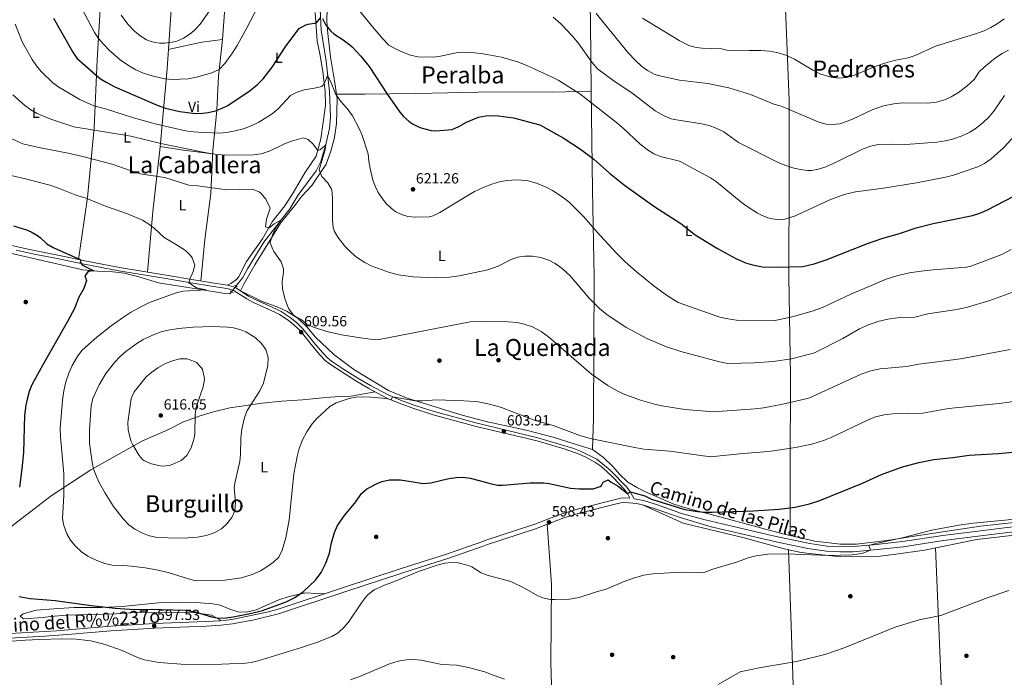
# Model space of a CAD drawing. Extents: x 559859 to 566733, y 719645 to 724334.
# Drawn here: x 563736 to 564404, y 720045 to 720491 of the extents above; entities that cross this region are included whole.
import ezdxf
from ezdxf.enums import TextEntityAlignment as Align

# ---------------------------------------------------------------- set-up
doc = ezdxf.new("R2010")
doc.units = 0
doc.header["$MEASUREMENT"] = 0
doc.linetypes.add('DGN Style 2', pattern=[90.32684, 54.196104, -36.130736])
doc.linetypes.add('DGN Style 3', pattern=[126.457576, 90.32684, -36.130736])
for name, color, linetype in [('Nivel 13', 7, 'Continuous'), ('Nivel 17', 7, 'Continuous'), ('Nivel 21', 7, 'Continuous'), ('Nivel 36', 7, 'Continuous'), ('Nivel 37', 7, 'Continuous'), ('Nivel 4', 7, 'Continuous'), ('Nivel 41', 7, 'Continuous'), ('Nivel 44', 7, 'Continuous'), ('Nivel 45', 7, 'Continuous'), ('Nivel 5', 7, 'Continuous'), ('Nivel 7', 7, 'Continuous')]:
    doc.layers.add(name, color=color, linetype=linetype)
doc.styles.add('Style-arial', font='arial.shx', dxfattribs={"bigfont": 'arialbig.shx'})
doc.styles.add('Style-ariali', font='ariali.shx', dxfattribs={"bigfont": 'arialibig.shx'})
doc.styles.add('Style-arialn', font='arialn.shx', dxfattribs={"bigfont": 'arialnbig.shx'})
doc.styles.add('Style-times', font='times.shx', dxfattribs={"bigfont": 'timesbig.shx'})

# ---------------------------------------------------------------- blocks, each defined once
blk = doc.blocks.new('5PATER')
at = {"layer": 'Nivel 7', "linetype": 'Continuous', "lineweight": 0}
h = blk.add_hatch(color=53, dxfattribs=at)
edge = h.paths.add_edge_path()
edge.add_ellipse((0, 0), major_axis=(-1.1, -1.11), ratio=0.999422, start_angle=0, end_angle=360)
blk = doc.blocks.new('5PERFI')
at = {"layer": 'Nivel 17', "linetype": 'Continuous', "lineweight": 0}
h = blk.add_hatch(color=7, dxfattribs=at)
edge = h.paths.add_edge_path()
edge.add_arc((0, 0), 1.56, 315, 675)

msp = doc.modelspace()

# ---------------------------------------------------------------- linework, layer by layer
at = {"layer": 'Nivel 13', "color": 4, "linetype": 'Continuous', "lineweight": 0}
msp.add_polyline3d([(563939.961, 720503.361, 626.77), (563941.041, 720484.401, 624.69), (563944.281, 720463.281, 621.97), (563946.561, 720442.721, 618.65), (563947.321, 720425.521, 616.53), (563946.561, 720417.681, 615.85), (563944.041, 720406.801, 615.03), (563940.801, 720395.121, 614.57), (563937.481, 720388.881, 613.93), (563925.201, 720372.081, 611.53), (563919.721, 720363.121, 610.89), (563902.001, 720340.481, 609.23), (563891.041, 720322.321, 608.03), (563887.801, 720316.561, 607.05), (563878.961, 720305.361, 606.55), (563874.321, 720305.841, 606.29), (563857.641, 720308.641, 604.35), (563830.681, 720312.881, 602.79), (563817.161, 720317.041, 602.77), (563807.241, 720319.441, 602.25), (563797.761, 720320.641, 601.57), (563789.281, 720320.721, 600.59), (563779.241, 720321.601, 599.95), (563709.241, 720337.841, 595.69)], dxfattribs=at)
at = {"layer": 'Nivel 21', "color": 1, "linetype": 'DGN Style 2', "lineweight": 0, "elevation": 607.27, "flags": 128}
for points in [[(563884.161, 720310.081), (563882.241, 720311.201)], [(563879.161, 720307.281), (563881.161, 720306.401)]]:
    msp.add_lwpolyline(points, dxfattribs=at)
at = {"layer": 'Nivel 21', "color": 7, "linetype": 'DGN Style 3', "lineweight": 0}
for points in [[(563724.954, 720339.598, 597.508), (563743.014, 720335.402, 598.084), (563762.201, 720331.761, 599.05), (563780.681, 720327.841, 600.43), (563804.041, 720323.201, 601.81), (563838.601, 720317.681, 603.83), (563851.881, 720315.281, 604.97), (563868.339, 720312.643, 606.99), (563877.441, 720311.281, 607.49), (563882.278, 720309.953, 607.625), (563891.761, 720303.921, 607.83), (563896.081, 720301.601, 608.15), (563910.608, 720295.064, 609.074), (563913.761, 720293.441, 609.23), (563919.961, 720289.361, 609.55), (563924.121, 720286.001, 609.83), (563928.601, 720281.761, 610.05), (563936.018, 720272.443, 609.652), (563941.761, 720265.521, 608.85), (563945.206, 720261.925, 608.318), (563948.041, 720259.681, 607.95), (563956.201, 720254.321, 607.31), (563965.761, 720248.241, 606.07), (563974.395, 720243.232, 605.592), (563986.505, 720236.809, 605.488), (563994.672, 720233.304, 605.252), (564004.064, 720229.903, 604.817), (564017.521, 720225.601, 604.45), (564045.957, 720217.916, 604.258), (564087.979, 720207.803, 603.841), (564112.321, 720200.561, 602.95), (564116.951, 720198.701, 602.797), (564127.881, 720193.201, 602.41), (564137.076, 720185.837, 601.99), (564148.201, 720174.321, 600.33), (564150.601, 720171.121, 599.87), (564153.265, 720166.197, 599.617), (564159.601, 720165.201, 599.81), (564169.111, 720162.116, 599.5), (564185.401, 720156.401, 598.31), (564201.531, 720151.995, 598.259), (564247.474, 720141.136, 596.57), (564272.521, 720135.921, 595.71), (564284.161, 720134.241, 595.21), (564292.881, 720133.761, 595.05), (564301.801, 720133.841, 594.81), (564315.481, 720135.041, 594.51), (564335.357, 720137.249, 594.307), (564362.721, 720141.441, 593.85), (564441.561, 720151.281, 593.67)], [(563688.589, 720072.464, 594.65), (563761.401, 720076.721, 595.27), (563797.984, 720079.869, 596.531), (563827.801, 720081.601, 597.99), (563862.671, 720083.02, 599.628), (563872.648, 720083.608, 599.798), (563880.241, 720084.401, 599.73), (563904.03, 720089.269, 599.139), (563911.041, 720091.121, 598.99), (563956.681, 720106.401, 597.79), (563994.65, 720118.845, 595.913), (564013.854, 720124.837, 595.585), (564025.881, 720128.641, 595.83), (564050.638, 720137.41, 597.077), (564052.081, 720137.921, 597.15), (564085.921, 720149.121, 598.37), (564099.872, 720154.604, 598.906), (564105.873, 720156.6, 599.057), (564115.466, 720159.427, 599.127), (564145.161, 720166.881, 599.63), (564150.402, 720166.647, 599.68)]]:
    msp.add_polyline3d(points, dxfattribs=at)
at = {"layer": 'Nivel 21', "color": 7, "linetype": 'Continuous', "lineweight": 0}
for points in [[(564150.402, 720166.647, 599.68), (564148.656, 720169.875, 599.87), (564146.444, 720172.823, 600.33), (564139.115, 720180.662, 601.603), (564134.493, 720185.086, 602.055), (564130.716, 720188.355, 602.248), (564126.629, 720191.252, 602.41), (564120.55, 720194.536, 602.635), (564116.002, 720196.599, 602.797), (564106.576, 720200.023, 603.134), (564087.38, 720205.577, 603.841), (564046.101, 720215.435, 604.265), (564016.86, 720223.393, 604.45), (564003.217, 720227.756, 604.82), (563993.824, 720231.16, 605.252), (563985.531, 720234.72, 605.488), (563973.203, 720241.258, 605.593), (563964.564, 720246.272, 606.07), (563954.95, 720252.386, 607.31), (563946.691, 720257.811, 607.95), (563943.652, 720260.217, 608.318), (563940.04, 720263.986, 608.85), (563934.23, 720270.99, 609.652), (563926.899, 720280.199, 610.05), (563922.603, 720284.265, 609.83), (563918.601, 720287.498, 609.55), (563912.597, 720291.449, 609.23), (563909.607, 720292.988, 609.074), (563895.062, 720299.533, 608.15), (563890.596, 720301.931, 607.83), (563881.334, 720307.823, 607.625), (563876.963, 720309.023, 607.49), (563867.986, 720310.366, 606.99), (563851.493, 720313.01, 604.97), (563838.214, 720315.41, 603.83), (563803.634, 720320.933, 601.81), (563780.217, 720325.584, 600.43), (563761.747, 720329.502, 599.05), (563747.44, 720332.194, 598.302), (563734.098, 720334.99, 597.723)], [(563688.73, 720069.407, 594.65), (563753.625, 720073.112, 595.123), (563771.583, 720074.481, 595.511), (563798.203, 720076.817, 596.531), (563827.951, 720078.545, 597.99), (563862.823, 720079.964, 599.628), (563872.896, 720080.558, 599.798), (563880.707, 720081.373, 599.73), (563895.445, 720084.14, 599.362), (563911.918, 720088.188, 598.99), (563957.642, 720103.497, 597.79), (563995.582, 720115.931, 595.913), (564014.671, 720121.887, 595.584), (564026.853, 720125.739, 595.83), (564050.823, 720134.229, 597.036), (564053.072, 720135.026, 597.15), (564086.284, 720146.008, 598.344), (564105.65, 720153.322, 599.037), (564116.274, 720156.475, 599.127), (564142.304, 720163.071, 599.59), (564145.455, 720163.808, 599.63), (564149.836, 720163.64, 599.617), (564154.806, 720163.066, 599.728), (564158.886, 720162.216, 599.81), (564168.132, 720159.217, 599.5), (564184.388, 720153.514, 598.31), (564205.512, 720147.379, 598.21), (564215.207, 720144.954, 597.946), (564251.607, 720136.7, 596.402), (564271.188, 720132.681, 595.735), (564283.82, 720130.822, 595.21), (564292.801, 720130.328, 595.05), (564301.966, 720130.41, 594.81), (564315.82, 720131.625, 594.51), (564335.697, 720133.83, 594.308), (564363.193, 720138.041, 593.85), (564437.618, 720147.318, 593.716)]]:
    msp.add_polyline3d(points, dxfattribs=at)
at = {"layer": 'Nivel 36', "color": 92, "linetype": 'Continuous', "lineweight": 0, "extrusion": (0.179041, -0.72483, 0.665256), "elevation": -420846.93, "flags": 128}
msp.add_lwpolyline([(720156.858, 375837.265), (720180.22, 375836.106), (720194.097, 375833.803)], dxfattribs=at)
at = {"layer": 'Nivel 36', "color": 92, "linetype": 'Continuous', "lineweight": 0, "extrusion": (0.086384, 0.813113, 0.575661), "elevation": 634829.979, "flags": 128}
msp.add_lwpolyline([(-484569.862, -446176.312), (-484585.915, -446174.942), (-484605.872, -446174.358)], dxfattribs=at)
at = {"layer": 'Nivel 36', "color": 92, "linetype": 'Continuous', "lineweight": 0}
for points in [[(563823.232, 720320.135, 602.931), (563826.841, 720361.201, 606.47), (563831.721, 720405.281, 613.79), (563836.401, 720458.161, 633.05), (563839.601, 720504.881, 640.51), (563848.929, 720599.64, 647.056)], [(563883.414, 720597.688, 641.912), (563881.961, 720567.921, 639.99), (563878.001, 720537.361, 636.13), (563875.841, 720502.401, 633.51), (563874.001, 720477.921, 632.55), (563871.281, 720453.201, 630.19), (563870.201, 720430.001, 624.81), (563867.521, 720402.641, 615.87), (563866.121, 720373.441, 609.71), (563861.921, 720342.321, 606.93), (563859.29, 720314.093, 605.879)], [(564122.853, 720584.637, 655.359), (564122.041, 720561.681, 650.98), (564122.761, 720538.241, 647.84), (564123.681, 720489.601, 638.94), (564124.206, 720442.958, 632.191), (564124.961, 720375.841, 622.48), (564126.241, 720317.041, 617), (564125.801, 720220.801, 607.86), (564125.041, 720199.761, 605.36)], [(564259.203, 720141.455, 597.668), (564259.081, 720185.441, 603.21), (564259.361, 720249.841, 613.61), (564258.321, 720317.201, 624.25), (564258.441, 720385.601, 635.07), (564258.401, 720436.561, 641.49), (564256.041, 720498.961, 650.95), (564255.266, 720550.147, 659.49)], [(563776.275, 720328.775, 600.1), (563782.441, 720370.881, 605.94), (563786.921, 720418.161, 616.74), (563789.041, 720464.241, 627.46), (563791.321, 720502.161, 632.88), (563806.801, 720501.441, 636.18), (563839.216, 720499.27, 639.614)], [(564125.041, 720199.761, 605.36), (564113.921, 720203.201, 606.12), (564098.241, 720208.241, 606.42), (564079.961, 720212.961, 605.9), (564053.841, 720218.481, 605.3), (564045.796, 720220.681, 605.153), (564035.121, 720223.601, 604.96), (563999.241, 720234.641, 606.8), (563986.601, 720239.841, 607.12), (563963.201, 720254.001, 609.5), (563949.521, 720264.161, 609.22), (563937.041, 720276.081, 610.4), (563931.281, 720283.041, 610.12), (563925.201, 720288.801, 609.98), (563917.921, 720293.361, 610.3), (563911.001, 720296.641, 609.6), (563901.001, 720300.321, 608.38), (563886.12, 720307.508, 607.708), (563888.601, 720312.321, 608.95), (563895.841, 720325.041, 609.71), (563903.041, 720336.401, 609.87), (563913.441, 720353.361, 611.45), (563923.681, 720366.321, 612.33), (563927.921, 720371.681, 613.55), (563934.681, 720378.961, 613.85), (563944.241, 720393.441, 615.47), (563947.481, 720402.161, 616.63), (563949.961, 720411.521, 617.47), (563951.321, 720421.121, 618.23), (563951.881, 720437.681, 619.99), (563949.961, 720450.081, 621.31), (563947.241, 720466.321, 624.13), (563945.481, 720482.001, 624.77), (563944.881, 720490.321, 626.47), (563945.001, 720499.521, 627.31)], [(563936.841, 720496.241, 626.12), (563938.201, 720476.881, 623.46), (563939.961, 720468.401, 621.98), (563942.121, 720456.321, 620.66), (563943.561, 720442.801, 619.52), (563943.801, 720433.201, 617.62), (563940.721, 720410.561, 616.48), (563937.481, 720398.881, 614.86), (563929.841, 720387.601, 613.82), (563922.041, 720373.921, 612.66), (563916.281, 720365.121, 611.16), (563907.721, 720354.241, 611.34), (563901.081, 720342.801, 610.22), (563890.321, 720327.441, 608.54), (563884.761, 720316.641, 607.44), (563883.481, 720315.041, 607.32), (563879.761, 720312.321, 607.18), (563877.441, 720311.281, 607.49)], [(563951.364, 720441.021, 620.345), (563970.601, 720440.881, 623.21), (564005.161, 720441.361, 626.91), (564026.681, 720441.921, 627.71), (564032.926, 720442.005, 627.582), (564062.041, 720442.401, 626.99), (564097.921, 720442.321, 629.05), (564124.206, 720442.957, 632.191)], [(563977.513, 720238.906, 605.531), (563961.361, 720235.921, 606.03), (563953.601, 720235.681, 606.41), (563944.161, 720234.961, 606.39), (563928.361, 720233.521, 607.27), (563914.281, 720232.641, 608.97), (563901.001, 720231.121, 610.85), (563878.961, 720228.081, 612.89), (563868.001, 720225.441, 614.49), (563859.601, 720222.881, 615.31), (563847.561, 720218.561, 616.19), (563836.361, 720212.881, 616.27), (563819.841, 720205.761, 615.03), (563784.681, 720185.921, 609.05), (563757.841, 720168.321, 605.21), (563728.361, 720145.601, 599.55)], [(564438.041, 720153.201, 594.87), (564388.281, 720147.841, 594.97), (564350.681, 720142.161, 595.15), (564324.721, 720137.921, 594.67), (564304.161, 720135.441, 595.63), (564293.201, 720135.521, 596.23), (564275.921, 720137.521, 596.87), (564254.161, 720142.641, 597.91), (564208.001, 720155.041, 599.97), (564189.881, 720159.841, 600.36), (564180.161, 720162.641, 600.9), (564160.921, 720170.961, 602.14), (564155.601, 720173.681, 602.02), (564149.081, 720177.601, 602.1), (564143.401, 720183.041, 602.82), (564138.921, 720188.161, 603.96), (564132.481, 720194.401, 605.04), (564125.041, 720199.761, 605.36)], [(564452.321, 720146.481, 592.58), (564385.761, 720138.641, 593.08), (564350.281, 720131.441, 592.1), (564332.521, 720128.881, 592.68), (564320.121, 720127.361, 592.7), (564301.441, 720127.041, 593.88), (564289.401, 720127.361, 594.16), (564274.401, 720129.041, 594.64), (564266.641, 720129.921, 595.36), (564255.081, 720132.401, 595.28), (564226.961, 720140.161, 596.56), (564186.481, 720149.841, 597.42), (564158.886, 720162.216, 599.81)], [(564098.321, 719972.641, 587.73), (564098.281, 720002.001, 588.73), (564096.761, 720055.121, 592.41), (564097.121, 720108.481, 595.27), (564094.238, 720149.012, 598.628)], [(564106.116, 719711.488, 568.506), (564226.896, 719715.869, 572.127), (564264.743, 719719.355, 572.426), (564273.196, 719719.552, 572.888), (564269.72, 719826.687, 576.549), (564267.001, 719881.521, 579.56), (564264.201, 719941.761, 583.74), (564262.041, 720013.041, 588.06), (564259.881, 720080.241, 591.58), (564258.048, 720131.764, 595.3)], [(564357.767, 720132.96, 592.306), (564361.881, 720035.681, 586.35), (564363.521, 719967.361, 582.65), (564365.761, 719900.321, 577.29), (564369.814, 719833.576, 572.407), (564374.476, 719753.664, 572.041), (564378.048, 719685.404, 572.052)], [(563872.648, 720083.608, 599.798), (563872.081, 720084.321, 600.04), (563866.481, 720087.361, 600.08), (563855.961, 720089.041, 599.62), (563848.801, 720089.201, 599.34), (563818.161, 720089.281, 598.64), (563801.641, 720088.241, 598.22), (563768.121, 720087.281, 597.02), (563757.361, 720086.481, 596.9), (563752.401, 720085.761, 596.9), (563738.961, 720084.961, 597.26), (563736.681, 720086.721, 597.88), (563738.801, 720088.161, 598.26), (563747.681, 720090.801, 599.3), (563759.681, 720091.681, 600.14), (563773.441, 720092.481, 599.96), (563792.201, 720092.641, 601.02), (563805.881, 720093.201, 602.22), (563832.761, 720096.001, 602.96), (563843.401, 720096.161, 603.5), (563855.961, 720095.921, 603.3), (563867.481, 720095.041, 603.24), (563872.441, 720094.081, 603.06), (563879.001, 720091.441, 602.76), (563884.441, 720089.681, 602.22), (563890.121, 720089.281, 602.02), (563896.921, 720090.881, 602), (563912.241, 720097.761, 601.54), (563919.241, 720099.921, 601.24), (563928.041, 720102.081, 600.14), (563930.761, 720102.401, 599.76), (563937.401, 720102.161, 598.64), (563943.078, 720101.847, 598.147)]]:
    msp.add_polyline3d(points, dxfattribs=at)
at = {"layer": 'Nivel 4', "color": 30, "linetype": 'Continuous', "lineweight": 30, "flags": 128}
for points, elevation in [([(563759.441, 720492.481), (563772.481, 720469.521), (563775.295, 720465.385), (563788.196, 720453.731), (563791.241, 720451.441), (563795.506, 720448.83), (563801.04, 720445.938), (563829.681, 720433.361), (563835.321, 720431.441), (563845.079, 720429.106), (563853.841, 720427.921), (563858.841, 720427.903), (563864.281, 720428.481), (563869.157, 720429.587), (563873.871, 720431.407), (563877.521, 720433.281), (563892.863, 720443.437), (563898.041, 720447.681), (563901.56, 720451.276), (563907.624, 720459.228), (563916.964, 720473.503), (563926.121, 720485.521), (563930.482, 720487.929), (563932.161, 720488.481), (563937.881, 720489.441), (563940.481, 720492.801)], 625), ([(563941.881, 720492.161), (563944.175, 720487.711), (563947.541, 720483.683), (563949.601, 720481.841), (563955.241, 720478.241), (563959.248, 720475.255), (563961.881, 720473.041), (563967.841, 720466.801), (563973.601, 720459.601), (563985.966, 720440.795), (563994.411, 720428.684), (563996.841, 720425.681), (564000.565, 720422.369), (564003.401, 720420.561), (564007.878, 720418.332), (564015.594, 720416.215), (564018.761, 720416.001), (564029.841, 720416.881), (564034.271, 720418.875), (564034.393, 720418.93), (564039.481, 720421.841), (564047.641, 720425.201), (564052.567, 720426.181), (564056.041, 720426.401), (564061.161, 720426.321), (564071.376, 720424.955), (564089.382, 720420.128), (564105.101, 720411.289), (564116.801, 720403.601), (564125.891, 720396.698), (564136.561, 720387.201), (564146.724, 720379.244), (564167.204, 720364.452), (564184.923, 720353.171), (564194.601, 720345.441), (564209.921, 720336.241), (564222.161, 720329.441), (564228.721, 720326.561), (564233.493, 720325.074), (564240.295, 720323.79), (564250.201, 720323.441), (564267.801, 720324.081), (564275.338, 720325.731), (564283.441, 720328.401), (564311.641, 720339.601), (564322.041, 720343.121), (564333.361, 720346.321), (564344.486, 720350.233), (564356.121, 720353.201), (564382.864, 720358.684), (564387.776, 720360.202), (564392.514, 720362.131), (564411.241, 720371.921)], 625), ([(563732.303, 720351.53), (563740.943, 720348.908), (563744.241, 720347.521), (563748.564, 720345.002), (563750.281, 720343.761), (563754.841, 720339.361), (563759.225, 720336.953), (563777.992, 720328.411), (563777.481, 720326.961), (563779.121, 720324.801), (563786.622, 720320.954), (563782.921, 720320.561), (563780.721, 720317.521), (563781.761, 720314.401), (563779.921, 720308.961), (563776.601, 720303.201), (563773.561, 720295.521), (563768.933, 720286.655), (563752.039, 720257.265), (563744.641, 720243.681), (563742.816, 720239.028), (563741.681, 720234.801), (563740.573, 720229.921), (563739.747, 720223.108), (563738.961, 720197.841), (563737.917, 720186.632), (563736.26, 720174.169)], 600), ([(564125.521, 720173.041), (564130.203, 720174.748), (564131.041, 720175.281), (564132.321, 720177.601), (564135.601, 720179.201), (564137.641, 720177.681), (564142.361, 720174.961), (564148.656, 720169.875), (564150.881, 720170.961), (564153.881, 720170.241), (564160.481, 720168.321), (564164.992, 720166.163), (564187.601, 720159.121), (564196.241, 720157.681), (564201.217, 720157.184), (564206.23, 720157.174), (564234.277, 720158.12), (564251.582, 720159.364), (564262.521, 720160.721), (564272.291, 720162.889), (564279.281, 720165.201), (564308.081, 720176.881), (564321.161, 720182.881), (564334.721, 720187.681), (564346.514, 720191.037), (564356.521, 720193.041), (564369.401, 720194.321), (564380.441, 720195.913), (564400.441, 720197.121), (564414.521, 720198.401)], 600), ([(563735.964, 720100.005), (563743.462, 720098.737), (563760.449, 720097.204), (563784.872, 720093.862), (563801.161, 720092.081), (563811.145, 720091.506), (563832.481, 720091.231), (563848.721, 720090.641), (563855.401, 720089.601), (563866.641, 720086.241), (563871.615, 720085.399), (563876.361, 720085.521), (563881.3, 720086.214), (563892.791, 720088.438), (563901.041, 720090.481), (563917.147, 720096.351), (563923.073, 720099.267), (563928.907, 720103.499), (563937.161, 720111.041), (563940.881, 720116.241), (563944.041, 720122.561), (563946.561, 720129.361), (563948.001, 720136.481), (563950.081, 720143.521), (563952.113, 720148.097), (563956.769, 720155.021), (563964.401, 720164.241), (563968.241, 720169.841), (563972.037, 720173.082), (563979.308, 720176.889), (563982.441, 720178.001), (563987.338, 720179.136), (563994.727, 720179.293), (564010.401, 720176.801), (564015.364, 720177.17), (564027.521, 720180.081), (564032.497, 720180.848), (564037.001, 720180.961), (564041.942, 720180.322), (564048.231, 720178.815), (564055.561, 720176.721), (564060.509, 720175.68), (564064.161, 720175.521), (564082.675, 720177.261), (564091.833, 720177.179), (564095.681, 720176.641), (564110.121, 720173.601), (564116.001, 720173.121), (564125.521, 720173.041)], 600)]:
    msp.add_lwpolyline(points, dxfattribs=dict(at, elevation=elevation))
at = {"layer": 'Nivel 5', "color": 30, "linetype": 'Continuous', "lineweight": 0, "flags": 128}
for points, elevation in [([(563953.081, 720514.641), (563975.921, 720486.401), (563982.766, 720478.427), (563986.961, 720474.241), (563991.277, 720471.725), (563996.723, 720469.144), (564001.561, 720467.281), (564006.469, 720466.325), (564016.961, 720466.081), (564021.92, 720466.727)], 630), ([(563778.074, 720499.987), (563787.081, 720482.881), (563789.909, 720478.757), (563793.255, 720474.845), (563797.081, 720470.881), (563804.592, 720464.32), (563810.841, 720459.921), (563815.225, 720457.425), (563819.785, 720455.393), (563825.321, 720453.521), (563834.841, 720451.441), (563839.819, 720450.964), (563850.641, 720451.441), (563856.321, 720452.401), (563866.76, 720455.45), (563871.76, 720457.66), (563875.658, 720461.804), (563880.867, 720469.03), (563883.878, 720473.85), (563890.601, 720485.921), (563902.681, 720509.361)], 630), ([(563865.712, 720498.097), (563858.867, 720488.436), (563855.521, 720484.721), (563852.829, 720482.345), (563847.603, 720478.904), (563843.001, 720476.961), (563839.924, 720476.127), (563835.001, 720475.441), (563831.211, 720475.438), (563826.241, 720476.401), (563822.509, 720477.895), (563818.241, 720480.481), (563814.321, 720483.761), (563809.836, 720488.539), (563805.265, 720494.603)], 635), ([(564404.512, 720439.905), (564397.238, 720429.483), (564393.906, 720425.405), (564390.321, 720421.921), (564385.319, 720417.851), (564381.081, 720415.201), (564375.841, 720412.721), (564369.309, 720410.417), (564364.441, 720409.281), (564358.681, 720408.401), (564337.641, 720406.801), (564328.721, 720407.041), (564318.801, 720406.801), (564313.761, 720405.681), (564308.719, 720403.884), (564290.705, 720394.916), (564283.229, 720391.692), (564278.448, 720390.123), (564273.561, 720389.201), (564270.952, 720389.129), (564265.961, 720389.761), (564260.841, 720390.881), (564255.561, 720392.641), (564250.441, 720394.801), (564223.961, 720408.161), (564214.109, 720415.426), (564208.999, 720417.951), (564204.281, 720419.601), (564199.201, 720420.801), (564183.26, 720423.218), (564178.334, 720424.294), (564173.721, 720426.161), (564167.481, 720429.601), (564152.641, 720441.121), (564138.81, 720450.346), (564128.361, 720458.081), (564124.481, 720462.721), (564115.642, 720475.084), (564111.42, 720480.2), (564103.481, 720488.641), (564098.441, 720493.121)], 635), ([(564127.5, 720495.747), (564149.203, 720469.041), (564154.241, 720463.681), (564158.281, 720460.001), (564162.339, 720456.927), (564166.757, 720454.519), (564169.641, 720453.601), (564184.001, 720450.401), (564203.351, 720448.123), (564217.601, 720445.121), (564232.157, 720440.617), (564237.244, 720438.729), (564247.961, 720434.161), (564252.281, 720432.961), (564256.932, 720431.125), (564278.561, 720421.841), (564283.463, 720420.532), (564287.841, 720420.241), (564292.754, 720420.877), (564296.681, 720422.081), (564301.357, 720423.965), (564315.264, 720430.561), (564322.481, 720432.926), (564329.357, 720434.271), (564335.241, 720434.961), (564352.521, 720434.721), (564358.281, 720435.521), (564363.721, 720437.121), (564368.286, 720439.157), (564373.413, 720442.164), (564379.001, 720446.321), (564384.081, 720451.041), (564387.121, 720455.841), (564390.704, 720459.327), (564398.321, 720465.601), (564402.841, 720468.561), (564407.287, 720470.847)], 640), ([(564158.909, 720492.552), (564183.841, 720477.441), (564190.481, 720474.001), (564195.316, 720472.588), (564199.401, 720472.161), (564212.481, 720471.681), (564216.201, 720470.881), (564221.144, 720470.329), (564231.195, 720470.643), (564239.201, 720470.481), (564245.161, 720470.161), (564250.074, 720469.259), (564256.178, 720467.28), (564262.051, 720464.598), (564274.481, 720457.201), (564279.281, 720454.801), (564286.721, 720452.481), (564291.691, 720451.848), (564297.486, 720452.338), (564303.241, 720453.99), (564316.681, 720459.601), (564323.281, 720462.001), (564329.601, 720463.681), (564339.281, 720465.601), (564344.014, 720467.171), (564357.684, 720473.444), (564384.961, 720481.841), (564390.761, 720484.001), (564395.298, 720486.1), (564400.281, 720489.121), (564404.275, 720492.125)], 645), ([(563733.401, 720488.401), (563738.441, 720476.001), (563744.961, 720464.401), (563747.752, 720460.252), (563750.887, 720456.339), (563758.961, 720448.641), (563762.937, 720445.607), (563777.208, 720437.319), (563786.83, 720433.071), (563794.641, 720431.041), (563813.653, 720424.826), (563829.321, 720420.481), (563846.801, 720416.481), (563851.725, 720415.603), (563857.801, 720415.041), (563871.881, 720414.561), (563876.866, 720414.906), (563882.711, 720415.981), (563888.309, 720417.46), (563893.453, 720419.327), (563898.566, 720421.81), (563907.742, 720427.521), (563911.881, 720430.961), (563920.161, 720439.921), (563924.57, 720442.278), (563929.435, 720443.874), (563936.401, 720444.961), (563941.242, 720446.209), (563942.161, 720446.881), (563943.881, 720450.001), (563945.35, 720453.635), (563947.281, 720449.681), (563950.761, 720441.121), (563953.516, 720436.949), (563959.321, 720430.321), (563962.14, 720426.187), (563966.481, 720418.081), (563968.482, 720413.498)], 620), ([(564021.92, 720466.727), (564031.374, 720468.704), (564032.601, 720468.961), (564037.572, 720469.524), (564042.827, 720469.195), (564050.841, 720468.241), (564063.201, 720465.921), (564074.062, 720462.86), (564080.064, 720460.595), (564097.721, 720452.561), (564102.136, 720450.213), (564116.361, 720441.201), (564141.321, 720421.681), (564146.001, 720417.681), (564157.121, 720407.2), (564162.241, 720403.121), (564166.528, 720400.451), (564171.153, 720398.515), (564184.041, 720395.361), (564188.401, 720393.201), (564204.961, 720384.241), (564209.109, 720381.455), (564225.881, 720367.681), (564229.906, 720364.721), (564236.884, 720360.264), (564239.281, 720358.961), (564243.93, 720357.097), (564247.201, 720356.241), (564252.215, 720355.655), (564254.641, 720355.921), (564261.961, 720358.161), (564286.077, 720369.172), (564295.801, 720372.801), (564303.521, 720374.561), (564322.329, 720377.174), (564344.921, 720380.801), (564364.521, 720384.561), (564370.001, 720385.841), (564386.521, 720391.521), (564390.887, 720393.954), (564395.428, 720397.092), (564403.872, 720404.434), (564411.535, 720412.802)], 630), ([(563731.868, 720440.402), (563739.681, 720433.361), (563743.881, 720430.321), (563748.233, 720427.859), (563753.01, 720425.73), (563758.121, 720423.681), (563773.073, 720418.729), (563811.721, 720412.481), (563832.241, 720407.521), (563861.94, 720401.246), (563868.781, 720400.123), (563875.55, 720399.541), (563895.079, 720399.828), (563900.354, 720400.484), (563906.429, 720402.386), (563916.121, 720407.121), (563920.724, 720409.025), (563928.681, 720411.201), (563932.041, 720410.081), (563935.521, 720407.041), (563938.641, 720402.801), (563940.441, 720403.281), (563943.601, 720406.001), (563944.041, 720406.801), (563943.601, 720403.121), (563939.601, 720389.521), (563941.361, 720384.961), (563945.441, 720380.801), (563947.87, 720376.348), (563948.361, 720374.241), (563948.664, 720369.245), (563948.561, 720355.281), (563949.105, 720350.325), (563949.801, 720348.161), (563952.259, 720343.791), (563956.961, 720337.841), (563961.121, 720333.601), (563964.97, 720330.412), (563970.481, 720326.721), (563974.918, 720324.412), (563987.361, 720319.921), (563993.521, 720318.321), (564003.361, 720316.961), (564018.36, 720316.246), (564027.9, 720316.835), (564034.6, 720317.681)], 615), ([(563730.725, 720410.841), (563738.601, 720407.121), (563749.485, 720404.626), (563769.401, 720400.881), (563780.265, 720398.442), (563799.841, 720393.121), (563814.641, 720388.001), (563819.476, 720386.728), (563834.801, 720384.481), (563851.201, 720379.201), (563857.241, 720378.801), (563876.841, 720376.001), (563894.201, 720376.481), (563898.813, 720374.692), (563900.321, 720373.441), (563903.453, 720369.572), (563906.406, 720363.495), (563903.761, 720356.161), (563903.201, 720350.961), (563905.561, 720350.161), (563909.081, 720352.961), (563913.798, 720355.554), (563910.441, 720350.561), (563908.12, 720345.886), (563906.527, 720341.215), (563906.441, 720340.081), (563908.074, 720335.434), (563908.841, 720334.081), (563913.841, 720327.201), (563915.327, 720322.352), (563915.481, 720320.161), (563914.441, 720313.681), (563914.801, 720308.699), (563916.209, 720302.341)], 610), ([(563968.482, 720413.498), (563972.841, 720400.481), (563973.232, 720395.495), (563974.122, 720390.526), (563976.081, 720382.641), (563977.806, 720377.953), (563979.721, 720374.081), (563982.445, 720369.897), (563985.001, 720366.801), (563988.58, 720363.33), (563991.681, 720361.121), (563996.231, 720358.922), (563999.841, 720358.001), (564004.834, 720357.53), (564014.236, 720357.697), (564016.921, 720358.401), (564021.416, 720360.679), (564037.108, 720370.091), (564044.961, 720374.801), (564050.961, 720377.681), (564056.641, 720379.921), (564062.521, 720381.601), (564067.456, 720382.404), (564073.199, 720382.733), (564080.58, 720382.343), (564087.082, 720380.474), (564093.521, 720377.761), (564097.951, 720375.444), (564103.797, 720371.763), (564109.285, 720367.54), (564119.116, 720357.726), (564128.081, 720347.361), (564141.286, 720332.964), (564147.282, 720327.054), (564154.601, 720320.641), (564166.882, 720310.658), (564175.826, 720304.062), (564183.041, 720299.601), (564211.361, 720289.681), (564216.881, 720288.401), (564222.601, 720287.441), (564247.881, 720287.041), (564261.481, 720290.001), (564274.641, 720293.841), (564281.161, 720296.241), (564300.361, 720305.281), (564324.161, 720315.361), (564332.081, 720317.761), (564340.081, 720319.601), (564347.961, 720320.801), (564356.161, 720321.761), (564378.721, 720323.601), (564381.721, 720324.241), (564402.681, 720332.161), (564409.001, 720335.601)], 620), ([(563715.521, 720389.079), (563740.281, 720383.441), (563756.828, 720379.1), (563762.843, 720377.074), (563775.121, 720372.241), (563780.801, 720370.561), (563794.684, 720364.87), (563809.641, 720359.681), (563819.641, 720355.361), (563823.961, 720352.721), (563827.941, 720349.685), (563834.361, 720343.681), (563842.161, 720339.201), (563848.801, 720334.721), (563852.367, 720331.327), (563853.401, 720329.921), (563855.161, 720324.801), (563854.201, 720320.641), (563851.881, 720315.281), (563851.281, 720312.801), (563856.341, 720309.458), (563862.819, 720308.036), (563847.361, 720307.281), (563842.5, 720306.099), (563824.561, 720299.521), (563820.049, 720297.374), (563811.629, 720292.694), (563806.121, 720289.205), (563798.401, 720283.601), (563788.82, 720275.992), (563778.921, 720267.281), (563775.817, 720263.367), (563772.031, 720256.739), (563769.776, 720251.475), (563767.813, 720245.74), (563766.372, 720239.682), (563765.543, 720233.358), (563763.923, 720214.046), (563764.113, 720208.448), (563766.381, 720183.326)], 605), ([(564034.6, 720317.681), (564040.09, 720318.812), (564053.939, 720321.667), (564060.912, 720324.133), (564069.819, 720328.763), (564074.121, 720330.321), (564079.082, 720330.952), (564084.321, 720330.91), (564090.001, 720330.001), (564095.361, 720328.321), (564099.806, 720326.035), (564104.502, 720322.63), (564109.921, 720317.521), (564122.761, 720302.481), (564129.882, 720295.445), (564135.041, 720291.201), (564147.674, 720282.78), (564161.984, 720275.191), (564175.321, 720269.361), (564184.839, 720266.287), (564211.281, 720259.361), (564216.801, 720258.241), (564234.601, 720258.641), (564247.481, 720259.521), (564260.081, 720261.361), (564275.641, 720265.361), (564294.961, 720275.041), (564306.201, 720281.601), (564312.361, 720284.481), (564318.561, 720286.721), (564325.441, 720288.241), (564331.961, 720289.041), (564343.721, 720289.601), (564352.441, 720291.761), (564372.241, 720294.721), (564379.481, 720296.321), (564394.561, 720300.801), (564412.001, 720307.121)], 615), ([(563916.209, 720302.341), (563918.176, 720297.194), (563919.121, 720295.281), (563922.031, 720291.21), (563922.921, 720290.401), (563927.481, 720288.001), (563931.201, 720284.801), (563935.795, 720282.762), (563944.801, 720279.921), (563954.69, 720277.673), (563967.561, 720275.521), (563974.081, 720274.721), (563980.281, 720274.401), (564041.978, 720286.336), (564053.6, 720286.705), (564067.921, 720286.481), (564073.841, 720285.921), (564078.742, 720284.941), (564084.338, 720283.129), (564090.161, 720279.921), (564095.161, 720276.241), (564124.401, 720250.801), (564135.361, 720243.121), (564141.361, 720239.761), (564145.891, 720237.646), (564157.502, 720233.337), (564167.088, 720230.495), (564171.966, 720229.374), (564187.687, 720227.021), (564206.841, 720225.361), (564235.481, 720227.361), (564241.041, 720228.081), (564253.041, 720230.321), (564271.801, 720234.721), (564307.321, 720250.961), (564313.841, 720253.121), (564320.201, 720254.561), (564337.961, 720256.161), (564346.441, 720257.761), (564374.641, 720261.361), (564408.321, 720267.601)], 610), ([(563808.321, 720266.241), (563804.607, 720262.892), (563800.795, 720258.82), (563794.841, 720251.361), (563790.281, 720243.601), (563785.947, 720234.478), (563784.936, 720229.485), (563783.801, 720213.201), (563783.881, 720204.161), (563784.377, 720199.187), (563785.903, 720189.638), (563786.801, 720186.081), (563788.488, 720181.358), (563790.584, 720176.819), (563794.321, 720170.081), (563800.042, 720161.112), (563806.572, 720152.728), (563810.561, 720148.721), (563814.561, 720145.723), (563819.721, 720142.961), (563824.416, 720141.248), (563829.792, 720140.162), (563844.281, 720139.601), (563850.801, 720139.761), (563857.001, 720140.321), (563862.961, 720141.441), (563868.361, 720143.201), (563873.401, 720145.921), (563877.044, 720149.334), (563880.232, 720153.635), (563882.315, 720158.142), (563882.917, 720164.025), (563882.001, 720174.081), (563882.321, 720176.881), (563885.881, 720191.681), (563886.278, 720196.666), (563886.345, 720207.556), (563887.201, 720213.521), (563888.969, 720221.558), (563890.692, 720226.253), (563899.441, 720239.681), (563901.801, 720244.881), (563904.841, 720256.801), (563904.881, 720262.241), (563903.361, 720267.681), (563900.526, 720271.793), (563896.062, 720275.878), (563889.775, 720279.614), (563886.401, 720280.961), (563881.547, 720282.309), (563877.401, 720282.881), (563867.402, 720283.154), (563854.161, 720282.721), (563844.207, 720281.896), (563837.201, 720280.801), (563832.341, 720279.572), (563827.645, 720277.888), (563820.281, 720274.321), (563815.94, 720271.756), (563808.321, 720266.241)], 610), ([(563830.201, 720255.281), (563826.002, 720252.338), (563822.296, 720249.081), (563814.041, 720238.881), (563812.045, 720234.393), (563809.801, 720218.161), (563810.03, 720213.181), (563811.894, 720205.669), (563813.081, 720202.961), (563817.521, 720195.761), (563819.761, 720192.961), (563821.001, 720192.081), (563825.744, 720190.064), (563830.565, 720188.856), (563833.121, 720188.561), (563838.08, 720188.997), (563839.961, 720189.521), (563846.001, 720192.401), (563849.716, 720195.736), (563852.713, 720200.863), (563854.698, 720207.481), (563855.161, 720210.481), (563855.561, 720223.601), (563856.21, 720228.561), (563861.001, 720242.321), (563861.705, 720247.289), (563861.681, 720249.201), (563860.434, 720253.989), (563859.761, 720255.201), (563856.301, 720258.791), (563854.921, 720259.601), (563849.98, 720261.311), (563845.043, 720261.336), (563840.03, 720260.027), (563835.373, 720258.193), (563830.201, 720255.281)], 615), ([(563766.381, 720183.326), (563766.361, 720168.521), (563765.481, 720153.041), (563766.307, 720148.111), (563768.361, 720142.561), (563770.895, 720138.25), (563774.164, 720134.322), (563778.441, 720130.321), (563782.561, 720127.491), (563788.721, 720124.401), (563794.201, 720122.481), (563799.058, 720121.293), (563807.081, 720121.041), (563812.055, 720120.543), (563821.601, 720119.361), (563829.321, 720118.001), (563837.041, 720116.321), (563851.041, 720111.921), (563855.897, 720110.723), (563875.521, 720111.041), (563886.843, 720112.629), (563894.121, 720114.961), (563899.761, 720117.521), (563904.06, 720120.072), (563908.601, 720123.361), (563912.229, 720126.801), (563914.402, 720131.432), (563917.081, 720139.897), (563919.177, 720152.153), (563922.481, 720183.361), (563924.601, 720195.041), (563926.001, 720200.481), (563928.241, 720206.241), (563931.121, 720211.681), (563934.801, 720217.121), (563938.096, 720220.887), (563946.801, 720228.961), (563951.078, 720231.503), (563959.841, 720234.401), (563964.798, 720235.224), (563969.521, 720235.521), (563974.515, 720235.381), (563985.241, 720234.321), (563988.331, 720233.517), (563989.361, 720235.441), (564004.681, 720232.881), (564009.67, 720232.825), (564019.441, 720233.521), (564037.761, 720232.881), (564045.122, 720232.275), (564047.481, 720232.081), (564055.161, 720230.641), (564063.241, 720228.321), (564086.081, 720219.521), (564098.361, 720216.001), (564116.401, 720209.281), (564123.521, 720207.201), (564154.881, 720200.801), (564159.828, 720200.09), (564177.561, 720198.721), (564205.121, 720194.721), (564227.081, 720197.121), (564236.361, 720197.681), (564246.309, 720198.699), (564262.728, 720201.09), (564273.926, 720203.5), (564282.383, 720206.178), (564287.032, 720208.018), (564311.681, 720219.761), (564317.121, 720221.841), (564322.841, 720223.361), (564328.841, 720224.081), (564349.081, 720224.401), (564366.561, 720227.521), (564401.001, 720231.041), (564413.961, 720232.801)], 605), ([(563724.703, 720069.169), (563740.161, 720070.401), (563750.153, 720070.865), (563764.678, 720071.204), (563774.676, 720070.971), (563784.636, 720069.834), (563794.34, 720067.416), (563805.956, 720063.345), (563816.321, 720058.641), (563821.05, 720057.02), (563831.122, 720055.142), (563848.817, 720053.944), (563862.761, 720053.63), (563889.554, 720054.691), (563893.401, 720055.121), (563898.265, 720056.283), (563927.561, 720065.361), (563938.361, 720069.041), (563948.074, 720072.91), (563952.399, 720075.467), (563956.716, 720079.359), (563959.894, 720083.209), (563967.761, 720095.121), (563970.743, 720099.116), (563972.881, 720101.441), (563976.876, 720104.484), (563983.81, 720107.627), (563989.521, 720109.681), (564006.871, 720116.992), (564020.241, 720121.521), (564025.141, 720122.6), (564028.801, 720123.041), (564033.789, 720122.9), (564040.946, 720121.023), (564043.081, 720120.081), (564049.601, 720116.001), (564051.932, 720115.17), (564053.641, 720114.561), (564069.721, 720110.081), (564078.777, 720105.733), (564088.036, 720100.527), (564091.401, 720099.041), (564096.338, 720098.021), (564099.441, 720097.921), (564109.424, 720098.215), (564116.081, 720099.361), (564127.801, 720103.281), (564134.281, 720104.881), (564146.441, 720110.161), (564152.921, 720112.481), (564159.801, 720114.401), (564165.881, 720115.441), (564180.852, 720116.381), (564186.121, 720116.561), (564196.314, 720116), (564201.248, 720116.445), (564206.601, 720118.561), (564223.321, 720123.601), (564231.281, 720126.481), (564236.15, 720127.615), (564244.045, 720128.717), (564256.241, 720129.041), (564285.277, 720127.801), (564301.201, 720128.321), (564306.157, 720128.929), (564308.521, 720129.361), (564313.667, 720131.436), (564312.441, 720134.561), (564317.235, 720135.988), (564335.201, 720139.841), (564355.222, 720145.093), (564373.451, 720148.443), (564383.358, 720149.824), (564445.317, 720155.559)], 595), ([(564210.307, 720040.22), (564225.281, 720048.961), (564238.081, 720051.521), (564263.513, 720055.897), (564282.667, 720060.677), (564295.761, 720065.201), (564330.368, 720079.182), (564346.521, 720084.161), (564361.252, 720087.04), (564393.554, 720099.43), (564407.547, 720104.004)], 590), ([(563960.857, 720043.362), (563967.69, 720045.939), (563987.361, 720054.321), (563993.121, 720056.081), (563998.641, 720057.041), (564003.637, 720057.296), (564008.884, 720056.735), (564022.881, 720053.761), (564032.888, 720053.449), (564041.001, 720051.921), (564051.965, 720048.804), (564055.873, 720047.39), (564065.241, 720044.001)], 590)]:
    msp.add_lwpolyline(points, dxfattribs=dict(at, elevation=elevation))

# ---------------------------------------------------------------- block references
at = {"layer": 'Nivel 17', "color": 7, "linetype": 'Continuous', "lineweight": 0}
for p in [(563740.521, 720299.841, 596.74), (564021.161, 720260.081, 607.26), (564061.241, 720260.401, 607.36), (563978.281, 720140.481, 597.48), (564135.481, 720139.601, 597.22), (564299.921, 720100.161, 591.96), (564138.321, 720060.481, 592.62), (564179.761, 720058.881, 592.36), (564378.681, 720059.761, 587.96)]:
    msp.add_blockref('5PERFI', p, dxfattribs=at)
at = {"layer": 'Nivel 7', "color": 53, "linetype": 'Continuous', "lineweight": 0}
for p in [(564003.241, 720376.321, 621.26), (563927.361, 720279.361, 609.56), (563832.121, 720222.881, 616.65), (564064.841, 720212.081, 603.91), (564095.521, 720150.321, 598.43), (563827.641, 720080.081, 597.53)]:
    msp.add_blockref('5PATER', p, dxfattribs=at)

# ---------------------------------------------------------------- texts
at = {"layer": 'Nivel 37', "color": 92, "linetype": 'Continuous', "lineweight": 0, "style": 'Style-arialn'}
for s, p in [('L', (563912.248, 720465.671, 624.636)), ('L', (563747.368, 720428.311, 615.189)), ('Vi', (563854.677, 720432.391, 625.916)), ('L', (563809.328, 720411.591, 614.775)), ('L', (563846.848, 720365.591, 608.35)), ('L', (564190.288, 720348.151, 625.083)), ('L', (564022.848, 720331.191, 616.717)), ('L', (563902.282, 720187.813, 608.266))]:
    msp.add_text(s, height=7, dxfattribs=at).set_placement(p, align=Align.MIDDLE_CENTER)
at = {"layer": 'Nivel 41', "color": 7, "linetype": 'Continuous', "lineweight": 0, "style": 'Style-arial'}
for s, p in [('621.26', (564005.226, 720380.321, 621.26)), ('609.56', (563929.346, 720283.361, 609.56)), ('616.65', (563834.106, 720226.881, 616.65)), ('603.91', (564066.921, 720216.081, 603.91)), ('598.43', (564097.506, 720154.321, 598.43)), ('597.53', (563829.626, 720084.081, 597.53))]:
    msp.add_text(s, height=7, dxfattribs=at).set_placement(p)
at = {"layer": 'Nivel 44', "color": 7, "linetype": 'Continuous', "lineweight": 0, "style": 'Style-ariali'}
for s, rotation, p in [('Camino de las Pilas', 343.395894, (564215.988, 720154.349, 600.029)), ('Camino del R%%237o', 3.594758, (563769.025, 720078.397, 595.518))]:
    msp.add_text(s, height=8.99999, rotation=rotation, dxfattribs=at).set_placement(p, align=Align.CENTER)
at = {"layer": 'Nivel 45', "color": 7, "linetype": 'Continuous', "lineweight": 0, "style": 'Style-times'}
for s, p in [('Pedrones', (564308.998, 720458, 645.213)), ('Peralba', (564037.002, 720454, 628.647)), ('La Caballera', (563855, 720393, 613.014)), ('La Quemada', (564091, 720269, 609.243)), ('Burguillo', (563855, 720163, 612.006))]:
    msp.add_text(s, height=11.5, dxfattribs=at).set_placement(p, align=Align.MIDDLE_CENTER)

doc.saveas('drawing.dxf')
